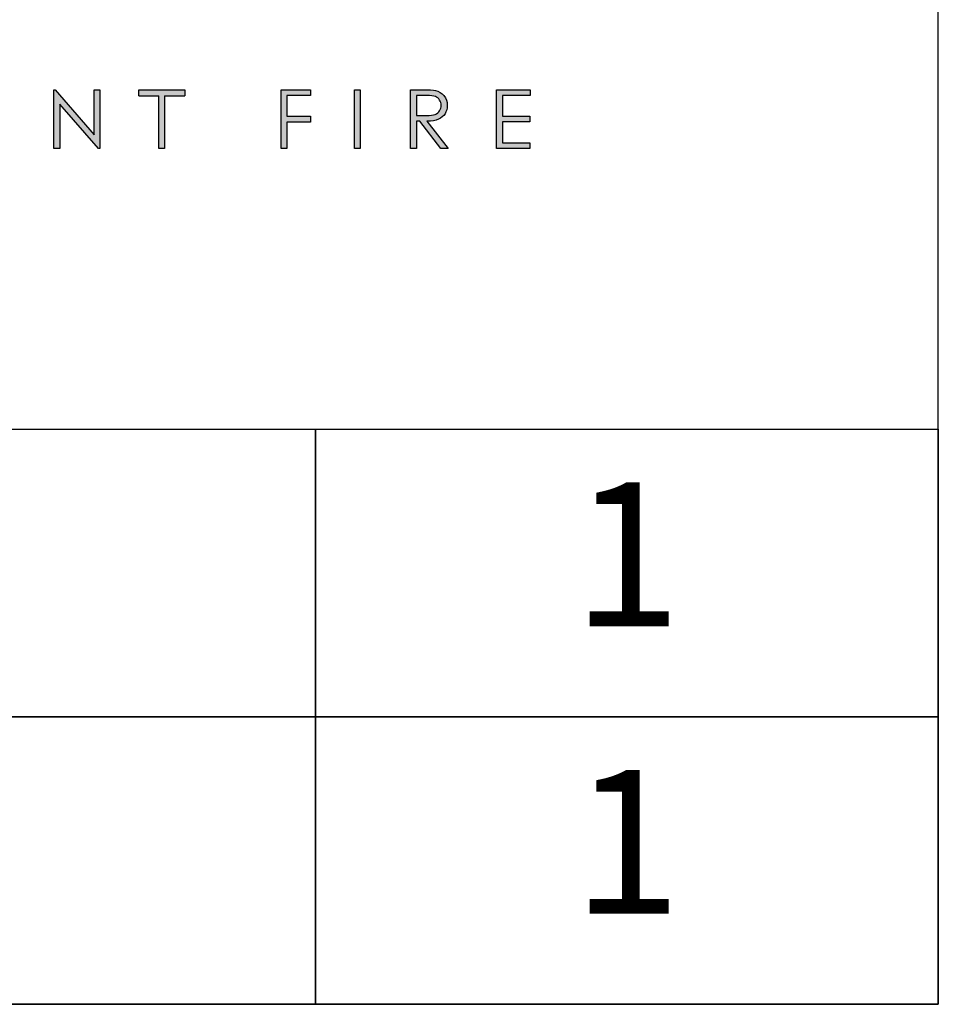
# Model space of a CAD drawing. Units: millimetres. Extents: x 2487 to 6913, y 687 to 3882.
# Drawn here: x 6614 to 6913, y 687 to 1008 of the extents above; entities that cross this region are included whole.
import ezdxf
from ezdxf.enums import TextEntityAlignment as Align

# ---------------------------------------------------------------- set-up
doc = ezdxf.new("R2010")
doc.units = ezdxf.units.MM
doc.layers.add('KO', color=7, linetype='Continuous', lineweight=30)
doc.styles.get("Standard").update_dxf_attribs({"font": 'arial.ttf'})

# ---------------------------------------------------------------- blocks, each defined once
blk = doc.blocks.new('*U126')
h = blk.add_hatch(color=7)
h.dxf.hatch_style = 1
edge = h.paths.add_edge_path()
edge.add_spline(control_points=[(209.42, 8.34), (209.42, 9), (209.24, 9.55), (208.86, 10.01)], knot_values=[0.214286, 0.214286, 0.214286, 0.214286, 0.285714, 0.285714, 0.285714, 0.285714], degree=3, periodic=0)
edge.add_spline(control_points=[(208.86, 10.01), (208.49, 10.46), (208, 10.75), (207.4, 10.89)], knot_values=[0.142857, 0.142857, 0.142857, 0.142857, 0.214286, 0.214286, 0.214286, 0.214286], degree=3, periodic=0)
edge.add_spline(control_points=[(207.4, 10.89), (207, 10.98), (206.24, 11.02), (205.12, 11.02)], knot_values=[0.071429, 0.071429, 0.071429, 0.071429, 0.142857, 0.142857, 0.142857, 0.142857], degree=3, periodic=0)
edge.add_spline(control_points=[(205.12, 11.02), (205.12, 11.02), (203.11, 11.02), (203.11, 11.02)], knot_values=[0, 0, 0, 0, 0.071429, 0.071429, 0.071429, 0.071429], degree=3, periodic=0)
edge.add_spline(control_points=[(203.11, 11.02), (203.11, 11.02), (203.11, 0.94), (203.11, 0.94)], knot_values=[0.928571, 0.928571, 0.928571, 0.928571, 1, 1, 1, 1], degree=3, periodic=0)
edge.add_spline(control_points=[(203.11, 0.94), (203.11, 0.94), (204.12, 0.94), (204.12, 0.94)], knot_values=[0.857143, 0.857143, 0.857143, 0.857143, 0.928571, 0.928571, 0.928571, 0.928571], degree=3, periodic=0)
edge.add_spline(control_points=[(204.12, 0.94), (204.12, 0.94), (204.12, 5.63), (204.12, 5.63)], knot_values=[0.785714, 0.785714, 0.785714, 0.785714, 0.857143, 0.857143, 0.857143, 0.857143], degree=3, periodic=0)
edge.add_spline(control_points=[(204.12, 5.63), (204.12, 5.63), (204.7, 5.63), (204.7, 5.63)], knot_values=[0.714286, 0.714286, 0.714286, 0.714286, 0.785714, 0.785714, 0.785714, 0.785714], degree=3, periodic=0)
edge.add_spline(control_points=[(204.7, 5.63), (204.7, 5.63), (208.32, 0.94), (208.32, 0.94)], knot_values=[0.642857, 0.642857, 0.642857, 0.642857, 0.714286, 0.714286, 0.714286, 0.714286], degree=3, periodic=0)
edge.add_spline(control_points=[(208.32, 0.94), (208.32, 0.94), (209.57, 0.94), (209.57, 0.94)], knot_values=[0.571429, 0.571429, 0.571429, 0.571429, 0.642857, 0.642857, 0.642857, 0.642857], degree=3, periodic=0)
edge.add_spline(control_points=[(209.57, 0.94), (209.57, 0.94), (205.94, 5.63), (205.94, 5.63)], knot_values=[0.5, 0.5, 0.5, 0.5, 0.571429, 0.571429, 0.571429, 0.571429], degree=3, periodic=0)
edge.add_spline(control_points=[(205.94, 5.63), (206.78, 5.63), (207.45, 5.74), (207.93, 5.95)], knot_values=[0.428571, 0.428571, 0.428571, 0.428571, 0.5, 0.5, 0.5, 0.5], degree=3, periodic=0)
edge.add_spline(control_points=[(207.93, 5.95), (208.41, 6.17), (208.78, 6.48), (209.04, 6.9)], knot_values=[0.357143, 0.357143, 0.357143, 0.357143, 0.428571, 0.428571, 0.428571, 0.428571], degree=3, periodic=0)
edge.add_spline(control_points=[(209.04, 6.9), (209.29, 7.31), (209.42, 7.79), (209.42, 8.34)], knot_values=[0.285714, 0.285714, 0.285714, 0.285714, 0.357143, 0.357143, 0.357143, 0.357143], degree=3, periodic=0)
edge = h.paths.add_edge_path(flags=16)
edge.add_spline(control_points=[(208.1, 9.26), (208.28, 8.99), (208.37, 8.68), (208.37, 8.34)], knot_values=[0.555556, 0.555556, 0.555556, 0.555556, 0.666667, 0.666667, 0.666667, 0.666667], degree=3, periodic=0)
edge.add_spline(control_points=[(208.37, 8.34), (208.37, 8), (208.28, 7.68), (208.1, 7.4)], knot_values=[0.444444, 0.444444, 0.444444, 0.444444, 0.555556, 0.555556, 0.555556, 0.555556], degree=3, periodic=0)
edge.add_spline(control_points=[(208.1, 7.4), (207.92, 7.12), (207.67, 6.91), (207.35, 6.79)], knot_values=[0.333333, 0.333333, 0.333333, 0.333333, 0.444444, 0.444444, 0.444444, 0.444444], degree=3, periodic=0)
edge.add_spline(control_points=[(207.35, 6.79), (207.03, 6.66), (206.53, 6.59), (205.86, 6.59)], knot_values=[0.222222, 0.222222, 0.222222, 0.222222, 0.333333, 0.333333, 0.333333, 0.333333], degree=3, periodic=0)
edge.add_spline(control_points=[(205.86, 6.59), (205.86, 6.59), (204.12, 6.61), (204.12, 6.61)], knot_values=[0.111111, 0.111111, 0.111111, 0.111111, 0.222222, 0.222222, 0.222222, 0.222222], degree=3, periodic=0)
edge.add_spline(control_points=[(204.12, 6.61), (204.12, 6.61), (204.12, 10.04), (204.12, 10.04)], knot_values=[0, 0, 0, 0, 0.111111, 0.111111, 0.111111, 0.111111], degree=3, periodic=0)
edge.add_spline(control_points=[(204.12, 10.04), (204.12, 10.04), (205.9, 10.04), (205.9, 10.04)], knot_values=[0.888889, 0.888889, 0.888889, 0.888889, 1, 1, 1, 1], degree=3, periodic=0)
edge.add_spline(control_points=[(205.9, 10.04), (206.59, 10.04), (207.08, 9.98), (207.38, 9.86)], knot_values=[0.777778, 0.777778, 0.777778, 0.777778, 0.888889, 0.888889, 0.888889, 0.888889], degree=3, periodic=0)
edge.add_spline(control_points=[(207.38, 9.86), (207.68, 9.74), (207.92, 9.54), (208.1, 9.26)], knot_values=[0.666667, 0.666667, 0.666667, 0.666667, 0.777778, 0.777778, 0.777778, 0.777778], degree=3, periodic=0)
at = {"layer": 'KO'}
h = blk.add_hatch(color=7, dxfattribs=at)
h.dxf.hatch_style = 1
edge = h.paths.add_edge_path()
edge.add_spline(control_points=[(148.73, 3.3), (148.73, 3.3), (142.03, 11.03), (142.03, 11.03)], knot_values=[0.2, 0.2, 0.2, 0.2, 0.3, 0.3, 0.3, 0.3], degree=3, periodic=0)
edge.add_spline(control_points=[(142.03, 11.03), (142.03, 11.03), (141.81, 11.02), (141.81, 11.02)], knot_values=[0.1, 0.1, 0.1, 0.1, 0.2, 0.2, 0.2, 0.2], degree=3, periodic=0)
edge.add_spline(control_points=[(141.81, 11.02), (141.81, 11.02), (141.81, 0.94), (141.81, 0.94)], knot_values=[0, 0, 0, 0, 0.1, 0.1, 0.1, 0.1], degree=3, periodic=0)
edge.add_spline(control_points=[(141.81, 0.94), (141.81, 0.94), (142.85, 0.94), (142.85, 0.94)], knot_values=[0.9, 0.9, 0.9, 0.9, 1, 1, 1, 1], degree=3, periodic=0)
edge.add_spline(control_points=[(142.85, 0.94), (142.85, 0.94), (142.85, 8.56), (142.85, 8.56)], knot_values=[0.8, 0.8, 0.8, 0.8, 0.9, 0.9, 0.9, 0.9], degree=3, periodic=0)
edge.add_spline(control_points=[(142.85, 8.56), (142.85, 8.56), (149.5, 0.94), (149.5, 0.94)], knot_values=[0.7, 0.7, 0.7, 0.7, 0.8, 0.8, 0.8, 0.8], degree=3, periodic=0)
edge.add_spline(control_points=[(149.5, 0.94), (149.5, 0.94), (149.73, 0.94), (149.73, 0.94)], knot_values=[0.6, 0.6, 0.6, 0.6, 0.7, 0.7, 0.7, 0.7], degree=3, periodic=0)
edge.add_spline(control_points=[(149.73, 0.94), (149.73, 0.94), (149.73, 11.02), (149.73, 11.02)], knot_values=[0.5, 0.5, 0.5, 0.5, 0.6, 0.6, 0.6, 0.6], degree=3, periodic=0)
edge.add_spline(control_points=[(149.73, 11.02), (149.73, 11.02), (148.73, 11.03), (148.73, 11.03)], knot_values=[0.4, 0.4, 0.4, 0.4, 0.5, 0.5, 0.5, 0.5], degree=3, periodic=0)
edge.add_spline(control_points=[(148.73, 11.03), (148.73, 11.03), (148.73, 3.3), (148.73, 3.3)], knot_values=[0.3, 0.3, 0.3, 0.3, 0.4, 0.4, 0.4, 0.4], degree=3, periodic=0)
h = blk.add_hatch(color=7, dxfattribs=at)
h.dxf.hatch_style = 1
edge = h.paths.add_edge_path()
edge.add_spline(control_points=[(159.85, 10), (159.85, 7.45), (159.85, 0.92), (159.85, 0.92)], knot_values=[0.75, 0.75, 0.75, 0.75, 0.95106, 0.95106, 0.95106, 0.95106], degree=3, periodic=0)
edge.add_spline(control_points=[(159.85, 0.92), (159.85, 0.92), (160.85, 0.92), (160.85, 0.92)], knot_values=[0.5, 0.5, 0.5, 0.5, 0.75, 0.75, 0.75, 0.75], degree=3, periodic=0)
edge.add_spline(control_points=[(160.85, 0.92), (160.85, 0.92), (160.85, 7.45), (160.85, 10)], knot_values=[0.298941, 0.298941, 0.298941, 0.298941, 0.5, 0.5, 0.5, 0.5], degree=3, periodic=0)
edge.add_line((160.85, 10), (164.31, 10))
edge.add_spline(control_points=[(164.31, 10), (164.31, 10.62), (164.31, 11.01), (164.31, 11.01)], knot_values=[0.5, 0.5, 0.5, 0.5, 0.519576, 0.519576, 0.519576, 0.519576], degree=3, periodic=0)
edge.add_line((164.31, 11.01), (156.39, 11.01))
edge.add_spline(control_points=[(156.39, 11.01), (156.39, 11.01), (156.39, 10), (156.39, 10)], knot_values=[0.500003, 0.500003, 0.500003, 0.500003, 0.749997, 0.749997, 0.749997, 0.749997], degree=3, periodic=0)
edge.add_line((156.39, 10), (159.85, 10))
h = blk.add_hatch(color=7, dxfattribs=at)
h.dxf.hatch_style = 1
edge = h.paths.add_edge_path()
edge.add_spline(control_points=[(181.85, 10.03), (181.85, 10.03), (185.9, 10.03), (185.9, 10.03)], knot_values=[0.2, 0.2, 0.2, 0.2, 0.3, 0.3, 0.3, 0.3], degree=3, periodic=0)
edge.add_spline(control_points=[(185.9, 10.03), (185.9, 10.03), (185.9, 11.02), (185.9, 11.02)], knot_values=[0.1, 0.1, 0.1, 0.1, 0.2, 0.2, 0.2, 0.2], degree=3, periodic=0)
edge.add_spline(control_points=[(185.9, 11.02), (185.9, 11.02), (180.85, 11.02), (180.85, 11.02)], knot_values=[0, 0, 0, 0, 0.1, 0.1, 0.1, 0.1], degree=3, periodic=0)
edge.add_spline(control_points=[(180.85, 11.02), (180.85, 11.02), (180.85, 0.94), (180.85, 0.94)], knot_values=[0.9, 0.9, 0.9, 0.9, 1, 1, 1, 1], degree=3, periodic=0)
edge.add_spline(control_points=[(180.85, 0.94), (180.85, 0.94), (181.85, 0.94), (181.85, 0.94)], knot_values=[0.8, 0.8, 0.8, 0.8, 0.9, 0.9, 0.9, 0.9], degree=3, periodic=0)
edge.add_spline(control_points=[(181.85, 0.94), (181.85, 0.94), (181.85, 5.48), (181.85, 5.48)], knot_values=[0.7, 0.7, 0.7, 0.7, 0.8, 0.8, 0.8, 0.8], degree=3, periodic=0)
edge.add_spline(control_points=[(181.85, 5.48), (181.85, 5.48), (185.9, 5.48), (185.9, 5.48)], knot_values=[0.6, 0.6, 0.6, 0.6, 0.7, 0.7, 0.7, 0.7], degree=3, periodic=0)
edge.add_spline(control_points=[(185.9, 5.48), (185.9, 5.48), (185.9, 6.48), (185.9, 6.48)], knot_values=[0.5, 0.5, 0.5, 0.5, 0.6, 0.6, 0.6, 0.6], degree=3, periodic=0)
edge.add_spline(control_points=[(185.9, 6.48), (185.9, 6.48), (181.85, 6.48), (181.85, 6.48)], knot_values=[0.4, 0.4, 0.4, 0.4, 0.5, 0.5, 0.5, 0.5], degree=3, periodic=0)
edge.add_spline(control_points=[(181.85, 6.48), (181.85, 6.48), (181.85, 10.03), (181.85, 10.03)], knot_values=[0.3, 0.3, 0.3, 0.3, 0.4, 0.4, 0.4, 0.4], degree=3, periodic=0)
h = blk.add_hatch(color=7, dxfattribs=at)
h.dxf.hatch_style = 1
edge = h.paths.add_edge_path()
edge.add_spline(control_points=[(194.48, 0.94), (194.48, 0.94), (194.48, 11.02), (194.48, 11.02)], knot_values=[0.25, 0.25, 0.25, 0.25, 0.5, 0.5, 0.5, 0.5], degree=3, periodic=0)
edge.add_spline(control_points=[(194.48, 11.02), (194.48, 11.02), (193.47, 11.02), (193.47, 11.02)], knot_values=[0, 0, 0, 0, 0.25, 0.25, 0.25, 0.25], degree=3, periodic=0)
edge.add_spline(control_points=[(193.47, 11.02), (193.47, 11.02), (193.47, 0.94), (193.47, 0.94)], knot_values=[0.75, 0.75, 0.75, 0.75, 1, 1, 1, 1], degree=3, periodic=0)
edge.add_spline(control_points=[(193.47, 0.94), (193.47, 0.94), (194.48, 0.94), (194.48, 0.94)], knot_values=[0.5, 0.5, 0.5, 0.5, 0.75, 0.75, 0.75, 0.75], degree=3, periodic=0)
h = blk.add_hatch(color=7, dxfattribs=at)
h.dxf.hatch_style = 1
edge = h.paths.add_edge_path()
edge.add_spline(control_points=[(217.88, 11.02), (217.88, 11.02), (217.88, 0.94), (217.88, 0.94)], knot_values=[0.916667, 0.916667, 0.916667, 0.916667, 1, 1, 1, 1], degree=3, periodic=0)
edge.add_spline(control_points=[(217.88, 0.94), (217.88, 0.94), (223.62, 0.94), (223.62, 0.94)], knot_values=[0.833333, 0.833333, 0.833333, 0.833333, 0.916667, 0.916667, 0.916667, 0.916667], degree=3, periodic=0)
edge.add_spline(control_points=[(223.62, 0.94), (223.62, 0.94), (223.62, 1.93), (223.62, 1.93)], knot_values=[0.75, 0.75, 0.75, 0.75, 0.833333, 0.833333, 0.833333, 0.833333], degree=3, periodic=0)
edge.add_spline(control_points=[(223.62, 1.93), (223.62, 1.93), (218.89, 1.93), (218.89, 1.93)], knot_values=[0.666667, 0.666667, 0.666667, 0.666667, 0.75, 0.75, 0.75, 0.75], degree=3, periodic=0)
edge.add_spline(control_points=[(218.89, 1.93), (218.89, 1.93), (218.89, 5.49), (218.89, 5.49)], knot_values=[0.583333, 0.583333, 0.583333, 0.583333, 0.666667, 0.666667, 0.666667, 0.666667], degree=3, periodic=0)
edge.add_spline(control_points=[(218.89, 5.49), (218.89, 5.49), (223.62, 5.49), (223.62, 5.49)], knot_values=[0.5, 0.5, 0.5, 0.5, 0.583333, 0.583333, 0.583333, 0.583333], degree=3, periodic=0)
edge.add_spline(control_points=[(223.62, 5.49), (223.62, 5.49), (223.62, 6.47), (223.62, 6.47)], knot_values=[0.416667, 0.416667, 0.416667, 0.416667, 0.5, 0.5, 0.5, 0.5], degree=3, periodic=0)
edge.add_spline(control_points=[(223.62, 6.47), (223.62, 6.47), (218.89, 6.47), (218.89, 6.47)], knot_values=[0.333333, 0.333333, 0.333333, 0.333333, 0.416667, 0.416667, 0.416667, 0.416667], degree=3, periodic=0)
edge.add_line((218.89, 6.47), (218.89, 10.03))
edge.add_spline(control_points=[(218.89, 10.03), (218.89, 10.03), (223.66, 10.03), (223.66, 10.03)], knot_values=[0.166667, 0.166667, 0.166667, 0.166667, 0.25, 0.25, 0.25, 0.25], degree=3, periodic=0)
edge.add_spline(control_points=[(223.66, 10.03), (223.66, 10.03), (223.66, 11.02), (223.66, 11.02)], knot_values=[0.083333, 0.083333, 0.083333, 0.083333, 0.166667, 0.166667, 0.166667, 0.166667], degree=3, periodic=0)
edge.add_spline(control_points=[(223.66, 11.02), (223.66, 11.02), (217.88, 11.02), (217.88, 11.02)], knot_values=[0, 0, 0, 0, 0.083333, 0.083333, 0.083333, 0.083333], degree=3, periodic=0)
at = {"layer": 'KO', "color": 7}
for p, q in [((156.39, 11.01), (164.31, 11.01)), ((156.39, 10), (159.85, 10)), ((160.85, 10), (164.31, 10)), ((218.89, 10.03), (218.89, 6.47))]:
    blk.add_line(p, q, dxfattribs=at)
for points in [[(141.81, 11.02), (141.81, 11.02), (142.03, 11.03), (142.03, 11.03)], [(141.81, 0.94), (141.81, 0.94), (141.81, 11.02), (141.81, 11.02)], [(142.03, 11.03), (142.03, 11.03), (148.73, 3.3), (148.73, 3.3)], [(148.73, 3.3), (148.73, 3.3), (148.73, 11.03), (148.73, 11.03)], [(148.73, 11.03), (148.73, 11.03), (149.73, 11.02), (149.73, 11.02)], [(149.73, 11.02), (149.73, 11.02), (149.73, 0.94), (149.73, 0.94)], [(156.39, 10), (156.39, 10), (156.39, 11.01), (156.39, 11.01)], [(159.85, 11.01), (159.85, 11.01), (160.85, 11.01), (160.85, 11.01)], [(164.31, 11.01), (164.31, 11.01), (164.31, 10.62), (164.31, 10)], [(180.85, 11.02), (180.85, 11.02), (185.9, 11.02), (185.9, 11.02)], [(180.85, 0.94), (180.85, 0.94), (180.85, 11.02), (180.85, 11.02)], [(185.9, 11.02), (185.9, 11.02), (185.9, 10.03), (185.9, 10.03)], [(193.47, 11.02), (193.47, 11.02), (194.48, 11.02), (194.48, 11.02)], [(193.47, 0.94), (193.47, 0.94), (193.47, 11.02), (193.47, 11.02)], [(194.48, 11.02), (194.48, 11.02), (194.48, 0.94), (194.48, 0.94)], [(203.11, 11.02), (203.11, 11.02), (205.12, 11.02), (205.12, 11.02)], [(203.11, 0.94), (203.11, 0.94), (203.11, 11.02), (203.11, 11.02)], [(205.12, 11.02), (206.24, 11.02), (207, 10.98), (207.4, 10.89)], [(207.4, 10.89), (208, 10.75), (208.49, 10.46), (208.86, 10.01)], [(217.88, 11.02), (217.88, 11.02), (223.66, 11.02), (223.66, 11.02)], [(217.88, 0.94), (217.88, 0.94), (217.88, 11.02), (217.88, 11.02)], [(223.66, 11.02), (223.66, 11.02), (223.66, 10.03), (223.66, 10.03)], [(149.5, 0.94), (149.5, 0.94), (142.85, 8.56), (142.85, 8.56)], [(142.85, 8.56), (142.85, 8.56), (142.85, 0.94), (142.85, 0.94)], [(159.85, 0.92), (159.85, 0.92), (159.85, 7.45), (159.85, 10)], [(160.85, 10), (160.85, 7.45), (160.85, 0.92), (160.85, 0.92)], [(185.9, 10.03), (185.9, 10.03), (181.85, 10.03), (181.85, 10.03)], [(181.85, 10.03), (181.85, 10.03), (181.85, 6.48), (181.85, 6.48)], [(204.12, 10.04), (204.12, 10.04), (204.12, 6.61), (204.12, 6.61)], [(205.9, 10.04), (205.9, 10.04), (204.12, 10.04), (204.12, 10.04)], [(207.38, 9.86), (207.08, 9.98), (206.59, 10.04), (205.9, 10.04)], [(208.1, 9.26), (207.92, 9.54), (207.68, 9.74), (207.38, 9.86)], [(208.37, 8.34), (208.37, 8.68), (208.28, 8.99), (208.1, 9.26)], [(208.86, 10.01), (209.24, 9.55), (209.42, 9), (209.42, 8.34)], [(223.66, 10.03), (223.66, 10.03), (218.89, 10.03), (218.89, 10.03)], [(205.86, 6.59), (206.53, 6.59), (207.03, 6.66), (207.35, 6.79)], [(207.35, 6.79), (207.67, 6.91), (207.92, 7.12), (208.1, 7.4)], [(209.04, 6.9), (208.78, 6.48), (208.41, 6.17), (207.93, 5.95)], [(208.1, 7.4), (208.28, 7.68), (208.37, 8), (208.37, 8.34)], [(209.42, 8.34), (209.42, 7.79), (209.29, 7.31), (209.04, 6.9)], [(181.85, 6.48), (181.85, 6.48), (185.9, 6.48), (185.9, 6.48)], [(185.9, 5.48), (185.9, 5.48), (181.85, 5.48), (181.85, 5.48)], [(181.85, 5.48), (181.85, 5.48), (181.85, 0.94), (181.85, 0.94)], [(185.9, 6.48), (185.9, 6.48), (185.9, 5.48), (185.9, 5.48)], [(204.12, 6.61), (204.12, 6.61), (205.86, 6.59), (205.86, 6.59)], [(204.7, 5.63), (204.7, 5.63), (204.12, 5.63), (204.12, 5.63)], [(204.12, 5.63), (204.12, 5.63), (204.12, 0.94), (204.12, 0.94)], [(208.32, 0.94), (208.32, 0.94), (204.7, 5.63), (204.7, 5.63)], [(207.93, 5.95), (207.45, 5.74), (206.78, 5.63), (205.94, 5.63)], [(205.94, 5.63), (205.94, 5.63), (209.57, 0.94), (209.57, 0.94)], [(218.89, 6.47), (218.89, 6.47), (223.62, 6.47), (223.62, 6.47)], [(223.62, 5.49), (223.62, 5.49), (218.89, 5.49), (218.89, 5.49)], [(218.89, 5.49), (218.89, 5.49), (218.89, 1.93), (218.89, 1.93)], [(223.62, 6.47), (223.62, 6.47), (223.62, 5.49), (223.62, 5.49)], [(218.89, 1.93), (218.89, 1.93), (223.62, 1.93), (223.62, 1.93)], [(223.62, 1.93), (223.62, 1.93), (223.62, 0.94), (223.62, 0.94)], [(142.85, 0.94), (142.85, 0.94), (141.81, 0.94), (141.81, 0.94)], [(149.73, 0.94), (149.73, 0.94), (149.5, 0.94), (149.5, 0.94)], [(160.85, 0.92), (160.85, 0.92), (159.85, 0.92), (159.85, 0.92)], [(181.85, 0.94), (181.85, 0.94), (180.85, 0.94), (180.85, 0.94)], [(194.48, 0.94), (194.48, 0.94), (193.47, 0.94), (193.47, 0.94)], [(204.12, 0.94), (204.12, 0.94), (203.11, 0.94), (203.11, 0.94)], [(209.57, 0.94), (209.57, 0.94), (208.32, 0.94), (208.32, 0.94)], [(223.62, 0.94), (223.62, 0.94), (217.88, 0.94), (217.88, 0.94)]]:
    blk.add_open_spline(points, degree=3, dxfattribs=at)
blk = doc.blocks.new('*U127')
h = blk.add_hatch(color=7)
h.dxf.hatch_style = 1
edge = h.paths.add_edge_path()
edge.add_spline(control_points=[(209.42, 8.34), (209.42, 9), (209.24, 9.55), (208.86, 10.01)], knot_values=[0.214286, 0.214286, 0.214286, 0.214286, 0.285714, 0.285714, 0.285714, 0.285714], degree=3, periodic=0)
edge.add_spline(control_points=[(208.86, 10.01), (208.49, 10.46), (208, 10.75), (207.4, 10.89)], knot_values=[0.142857, 0.142857, 0.142857, 0.142857, 0.214286, 0.214286, 0.214286, 0.214286], degree=3, periodic=0)
edge.add_spline(control_points=[(207.4, 10.89), (207, 10.98), (206.24, 11.02), (205.12, 11.02)], knot_values=[0.071429, 0.071429, 0.071429, 0.071429, 0.142857, 0.142857, 0.142857, 0.142857], degree=3, periodic=0)
edge.add_spline(control_points=[(205.12, 11.02), (205.12, 11.02), (203.11, 11.02), (203.11, 11.02)], knot_values=[0, 0, 0, 0, 0.071429, 0.071429, 0.071429, 0.071429], degree=3, periodic=0)
edge.add_spline(control_points=[(203.11, 11.02), (203.11, 11.02), (203.11, 0.94), (203.11, 0.94)], knot_values=[0.928571, 0.928571, 0.928571, 0.928571, 1, 1, 1, 1], degree=3, periodic=0)
edge.add_spline(control_points=[(203.11, 0.94), (203.11, 0.94), (204.12, 0.94), (204.12, 0.94)], knot_values=[0.857143, 0.857143, 0.857143, 0.857143, 0.928571, 0.928571, 0.928571, 0.928571], degree=3, periodic=0)
edge.add_spline(control_points=[(204.12, 0.94), (204.12, 0.94), (204.12, 5.63), (204.12, 5.63)], knot_values=[0.785714, 0.785714, 0.785714, 0.785714, 0.857143, 0.857143, 0.857143, 0.857143], degree=3, periodic=0)
edge.add_spline(control_points=[(204.12, 5.63), (204.12, 5.63), (204.7, 5.63), (204.7, 5.63)], knot_values=[0.714286, 0.714286, 0.714286, 0.714286, 0.785714, 0.785714, 0.785714, 0.785714], degree=3, periodic=0)
edge.add_spline(control_points=[(204.7, 5.63), (204.7, 5.63), (208.32, 0.94), (208.32, 0.94)], knot_values=[0.642857, 0.642857, 0.642857, 0.642857, 0.714286, 0.714286, 0.714286, 0.714286], degree=3, periodic=0)
edge.add_spline(control_points=[(208.32, 0.94), (208.32, 0.94), (209.57, 0.94), (209.57, 0.94)], knot_values=[0.571429, 0.571429, 0.571429, 0.571429, 0.642857, 0.642857, 0.642857, 0.642857], degree=3, periodic=0)
edge.add_spline(control_points=[(209.57, 0.94), (209.57, 0.94), (205.94, 5.63), (205.94, 5.63)], knot_values=[0.5, 0.5, 0.5, 0.5, 0.571429, 0.571429, 0.571429, 0.571429], degree=3, periodic=0)
edge.add_spline(control_points=[(205.94, 5.63), (206.78, 5.63), (207.45, 5.74), (207.93, 5.95)], knot_values=[0.428571, 0.428571, 0.428571, 0.428571, 0.5, 0.5, 0.5, 0.5], degree=3, periodic=0)
edge.add_spline(control_points=[(207.93, 5.95), (208.41, 6.17), (208.78, 6.48), (209.04, 6.9)], knot_values=[0.357143, 0.357143, 0.357143, 0.357143, 0.428571, 0.428571, 0.428571, 0.428571], degree=3, periodic=0)
edge.add_spline(control_points=[(209.04, 6.9), (209.29, 7.31), (209.42, 7.79), (209.42, 8.34)], knot_values=[0.285714, 0.285714, 0.285714, 0.285714, 0.357143, 0.357143, 0.357143, 0.357143], degree=3, periodic=0)
edge = h.paths.add_edge_path(flags=16)
edge.add_spline(control_points=[(208.1, 9.26), (208.28, 8.99), (208.37, 8.68), (208.37, 8.34)], knot_values=[0.555556, 0.555556, 0.555556, 0.555556, 0.666667, 0.666667, 0.666667, 0.666667], degree=3, periodic=0)
edge.add_spline(control_points=[(208.37, 8.34), (208.37, 8), (208.28, 7.68), (208.1, 7.4)], knot_values=[0.444444, 0.444444, 0.444444, 0.444444, 0.555556, 0.555556, 0.555556, 0.555556], degree=3, periodic=0)
edge.add_spline(control_points=[(208.1, 7.4), (207.92, 7.12), (207.67, 6.91), (207.35, 6.79)], knot_values=[0.333333, 0.333333, 0.333333, 0.333333, 0.444444, 0.444444, 0.444444, 0.444444], degree=3, periodic=0)
edge.add_spline(control_points=[(207.35, 6.79), (207.03, 6.66), (206.53, 6.59), (205.86, 6.59)], knot_values=[0.222222, 0.222222, 0.222222, 0.222222, 0.333333, 0.333333, 0.333333, 0.333333], degree=3, periodic=0)
edge.add_spline(control_points=[(205.86, 6.59), (205.86, 6.59), (204.12, 6.61), (204.12, 6.61)], knot_values=[0.111111, 0.111111, 0.111111, 0.111111, 0.222222, 0.222222, 0.222222, 0.222222], degree=3, periodic=0)
edge.add_spline(control_points=[(204.12, 6.61), (204.12, 6.61), (204.12, 10.04), (204.12, 10.04)], knot_values=[0, 0, 0, 0, 0.111111, 0.111111, 0.111111, 0.111111], degree=3, periodic=0)
edge.add_spline(control_points=[(204.12, 10.04), (204.12, 10.04), (205.9, 10.04), (205.9, 10.04)], knot_values=[0.888889, 0.888889, 0.888889, 0.888889, 1, 1, 1, 1], degree=3, periodic=0)
edge.add_spline(control_points=[(205.9, 10.04), (206.59, 10.04), (207.08, 9.98), (207.38, 9.86)], knot_values=[0.777778, 0.777778, 0.777778, 0.777778, 0.888889, 0.888889, 0.888889, 0.888889], degree=3, periodic=0)
edge.add_spline(control_points=[(207.38, 9.86), (207.68, 9.74), (207.92, 9.54), (208.1, 9.26)], knot_values=[0.666667, 0.666667, 0.666667, 0.666667, 0.777778, 0.777778, 0.777778, 0.777778], degree=3, periodic=0)
at = {"layer": 'KO'}
h = blk.add_hatch(color=7, dxfattribs=at)
h.dxf.hatch_style = 1
edge = h.paths.add_edge_path()
edge.add_spline(control_points=[(148.73, 3.3), (148.73, 3.3), (142.03, 11.03), (142.03, 11.03)], knot_values=[0.2, 0.2, 0.2, 0.2, 0.3, 0.3, 0.3, 0.3], degree=3, periodic=0)
edge.add_spline(control_points=[(142.03, 11.03), (142.03, 11.03), (141.81, 11.02), (141.81, 11.02)], knot_values=[0.1, 0.1, 0.1, 0.1, 0.2, 0.2, 0.2, 0.2], degree=3, periodic=0)
edge.add_spline(control_points=[(141.81, 11.02), (141.81, 11.02), (141.81, 0.94), (141.81, 0.94)], knot_values=[0, 0, 0, 0, 0.1, 0.1, 0.1, 0.1], degree=3, periodic=0)
edge.add_spline(control_points=[(141.81, 0.94), (141.81, 0.94), (142.85, 0.94), (142.85, 0.94)], knot_values=[0.9, 0.9, 0.9, 0.9, 1, 1, 1, 1], degree=3, periodic=0)
edge.add_spline(control_points=[(142.85, 0.94), (142.85, 0.94), (142.85, 8.56), (142.85, 8.56)], knot_values=[0.8, 0.8, 0.8, 0.8, 0.9, 0.9, 0.9, 0.9], degree=3, periodic=0)
edge.add_spline(control_points=[(142.85, 8.56), (142.85, 8.56), (149.5, 0.94), (149.5, 0.94)], knot_values=[0.7, 0.7, 0.7, 0.7, 0.8, 0.8, 0.8, 0.8], degree=3, periodic=0)
edge.add_spline(control_points=[(149.5, 0.94), (149.5, 0.94), (149.73, 0.94), (149.73, 0.94)], knot_values=[0.6, 0.6, 0.6, 0.6, 0.7, 0.7, 0.7, 0.7], degree=3, periodic=0)
edge.add_spline(control_points=[(149.73, 0.94), (149.73, 0.94), (149.73, 11.02), (149.73, 11.02)], knot_values=[0.5, 0.5, 0.5, 0.5, 0.6, 0.6, 0.6, 0.6], degree=3, periodic=0)
edge.add_spline(control_points=[(149.73, 11.02), (149.73, 11.02), (148.73, 11.03), (148.73, 11.03)], knot_values=[0.4, 0.4, 0.4, 0.4, 0.5, 0.5, 0.5, 0.5], degree=3, periodic=0)
edge.add_spline(control_points=[(148.73, 11.03), (148.73, 11.03), (148.73, 3.3), (148.73, 3.3)], knot_values=[0.3, 0.3, 0.3, 0.3, 0.4, 0.4, 0.4, 0.4], degree=3, periodic=0)
h = blk.add_hatch(color=7, dxfattribs=at)
h.dxf.hatch_style = 1
edge = h.paths.add_edge_path()
edge.add_spline(control_points=[(159.85, 10), (159.85, 7.45), (159.85, 0.92), (159.85, 0.92)], knot_values=[0.75, 0.75, 0.75, 0.75, 0.95106, 0.95106, 0.95106, 0.95106], degree=3, periodic=0)
edge.add_spline(control_points=[(159.85, 0.92), (159.85, 0.92), (160.85, 0.92), (160.85, 0.92)], knot_values=[0.5, 0.5, 0.5, 0.5, 0.75, 0.75, 0.75, 0.75], degree=3, periodic=0)
edge.add_spline(control_points=[(160.85, 0.92), (160.85, 0.92), (160.85, 7.45), (160.85, 10)], knot_values=[0.298941, 0.298941, 0.298941, 0.298941, 0.5, 0.5, 0.5, 0.5], degree=3, periodic=0)
edge.add_line((160.85, 10), (164.31, 10))
edge.add_spline(control_points=[(164.31, 10), (164.31, 10.62), (164.31, 11.01), (164.31, 11.01)], knot_values=[0.5, 0.5, 0.5, 0.5, 0.519576, 0.519576, 0.519576, 0.519576], degree=3, periodic=0)
edge.add_line((164.31, 11.01), (156.39, 11.01))
edge.add_spline(control_points=[(156.39, 11.01), (156.39, 11.01), (156.39, 10), (156.39, 10)], knot_values=[0.500003, 0.500003, 0.500003, 0.500003, 0.749997, 0.749997, 0.749997, 0.749997], degree=3, periodic=0)
edge.add_line((156.39, 10), (159.85, 10))
h = blk.add_hatch(color=7, dxfattribs=at)
h.dxf.hatch_style = 1
edge = h.paths.add_edge_path()
edge.add_spline(control_points=[(181.85, 10.03), (181.85, 10.03), (185.9, 10.03), (185.9, 10.03)], knot_values=[0.2, 0.2, 0.2, 0.2, 0.3, 0.3, 0.3, 0.3], degree=3, periodic=0)
edge.add_spline(control_points=[(185.9, 10.03), (185.9, 10.03), (185.9, 11.02), (185.9, 11.02)], knot_values=[0.1, 0.1, 0.1, 0.1, 0.2, 0.2, 0.2, 0.2], degree=3, periodic=0)
edge.add_spline(control_points=[(185.9, 11.02), (185.9, 11.02), (180.85, 11.02), (180.85, 11.02)], knot_values=[0, 0, 0, 0, 0.1, 0.1, 0.1, 0.1], degree=3, periodic=0)
edge.add_spline(control_points=[(180.85, 11.02), (180.85, 11.02), (180.85, 0.94), (180.85, 0.94)], knot_values=[0.9, 0.9, 0.9, 0.9, 1, 1, 1, 1], degree=3, periodic=0)
edge.add_spline(control_points=[(180.85, 0.94), (180.85, 0.94), (181.85, 0.94), (181.85, 0.94)], knot_values=[0.8, 0.8, 0.8, 0.8, 0.9, 0.9, 0.9, 0.9], degree=3, periodic=0)
edge.add_spline(control_points=[(181.85, 0.94), (181.85, 0.94), (181.85, 5.48), (181.85, 5.48)], knot_values=[0.7, 0.7, 0.7, 0.7, 0.8, 0.8, 0.8, 0.8], degree=3, periodic=0)
edge.add_spline(control_points=[(181.85, 5.48), (181.85, 5.48), (185.9, 5.48), (185.9, 5.48)], knot_values=[0.6, 0.6, 0.6, 0.6, 0.7, 0.7, 0.7, 0.7], degree=3, periodic=0)
edge.add_spline(control_points=[(185.9, 5.48), (185.9, 5.48), (185.9, 6.48), (185.9, 6.48)], knot_values=[0.5, 0.5, 0.5, 0.5, 0.6, 0.6, 0.6, 0.6], degree=3, periodic=0)
edge.add_spline(control_points=[(185.9, 6.48), (185.9, 6.48), (181.85, 6.48), (181.85, 6.48)], knot_values=[0.4, 0.4, 0.4, 0.4, 0.5, 0.5, 0.5, 0.5], degree=3, periodic=0)
edge.add_spline(control_points=[(181.85, 6.48), (181.85, 6.48), (181.85, 10.03), (181.85, 10.03)], knot_values=[0.3, 0.3, 0.3, 0.3, 0.4, 0.4, 0.4, 0.4], degree=3, periodic=0)
h = blk.add_hatch(color=7, dxfattribs=at)
h.dxf.hatch_style = 1
edge = h.paths.add_edge_path()
edge.add_spline(control_points=[(194.48, 0.94), (194.48, 0.94), (194.48, 11.02), (194.48, 11.02)], knot_values=[0.25, 0.25, 0.25, 0.25, 0.5, 0.5, 0.5, 0.5], degree=3, periodic=0)
edge.add_spline(control_points=[(194.48, 11.02), (194.48, 11.02), (193.47, 11.02), (193.47, 11.02)], knot_values=[0, 0, 0, 0, 0.25, 0.25, 0.25, 0.25], degree=3, periodic=0)
edge.add_spline(control_points=[(193.47, 11.02), (193.47, 11.02), (193.47, 0.94), (193.47, 0.94)], knot_values=[0.75, 0.75, 0.75, 0.75, 1, 1, 1, 1], degree=3, periodic=0)
edge.add_spline(control_points=[(193.47, 0.94), (193.47, 0.94), (194.48, 0.94), (194.48, 0.94)], knot_values=[0.5, 0.5, 0.5, 0.5, 0.75, 0.75, 0.75, 0.75], degree=3, periodic=0)
h = blk.add_hatch(color=7, dxfattribs=at)
h.dxf.hatch_style = 1
edge = h.paths.add_edge_path()
edge.add_spline(control_points=[(217.88, 11.02), (217.88, 11.02), (217.88, 0.94), (217.88, 0.94)], knot_values=[0.916667, 0.916667, 0.916667, 0.916667, 1, 1, 1, 1], degree=3, periodic=0)
edge.add_spline(control_points=[(217.88, 0.94), (217.88, 0.94), (223.62, 0.94), (223.62, 0.94)], knot_values=[0.833333, 0.833333, 0.833333, 0.833333, 0.916667, 0.916667, 0.916667, 0.916667], degree=3, periodic=0)
edge.add_spline(control_points=[(223.62, 0.94), (223.62, 0.94), (223.62, 1.93), (223.62, 1.93)], knot_values=[0.75, 0.75, 0.75, 0.75, 0.833333, 0.833333, 0.833333, 0.833333], degree=3, periodic=0)
edge.add_spline(control_points=[(223.62, 1.93), (223.62, 1.93), (218.89, 1.93), (218.89, 1.93)], knot_values=[0.666667, 0.666667, 0.666667, 0.666667, 0.75, 0.75, 0.75, 0.75], degree=3, periodic=0)
edge.add_spline(control_points=[(218.89, 1.93), (218.89, 1.93), (218.89, 5.49), (218.89, 5.49)], knot_values=[0.583333, 0.583333, 0.583333, 0.583333, 0.666667, 0.666667, 0.666667, 0.666667], degree=3, periodic=0)
edge.add_spline(control_points=[(218.89, 5.49), (218.89, 5.49), (223.62, 5.49), (223.62, 5.49)], knot_values=[0.5, 0.5, 0.5, 0.5, 0.583333, 0.583333, 0.583333, 0.583333], degree=3, periodic=0)
edge.add_spline(control_points=[(223.62, 5.49), (223.62, 5.49), (223.62, 6.47), (223.62, 6.47)], knot_values=[0.416667, 0.416667, 0.416667, 0.416667, 0.5, 0.5, 0.5, 0.5], degree=3, periodic=0)
edge.add_spline(control_points=[(223.62, 6.47), (223.62, 6.47), (218.89, 6.47), (218.89, 6.47)], knot_values=[0.333333, 0.333333, 0.333333, 0.333333, 0.416667, 0.416667, 0.416667, 0.416667], degree=3, periodic=0)
edge.add_line((218.89, 6.47), (218.89, 10.03))
edge.add_spline(control_points=[(218.89, 10.03), (218.89, 10.03), (223.66, 10.03), (223.66, 10.03)], knot_values=[0.166667, 0.166667, 0.166667, 0.166667, 0.25, 0.25, 0.25, 0.25], degree=3, periodic=0)
edge.add_spline(control_points=[(223.66, 10.03), (223.66, 10.03), (223.66, 11.02), (223.66, 11.02)], knot_values=[0.083333, 0.083333, 0.083333, 0.083333, 0.166667, 0.166667, 0.166667, 0.166667], degree=3, periodic=0)
edge.add_spline(control_points=[(223.66, 11.02), (223.66, 11.02), (217.88, 11.02), (217.88, 11.02)], knot_values=[0, 0, 0, 0, 0.083333, 0.083333, 0.083333, 0.083333], degree=3, periodic=0)
at = {"layer": 'KO', "color": 7}
for p, q in [((156.39, 11.01), (164.31, 11.01)), ((156.39, 10), (159.85, 10)), ((160.85, 10), (164.31, 10)), ((218.89, 10.03), (218.89, 6.47))]:
    blk.add_line(p, q, dxfattribs=at)
for points in [[(141.81, 11.02), (141.81, 11.02), (142.03, 11.03), (142.03, 11.03)], [(141.81, 0.94), (141.81, 0.94), (141.81, 11.02), (141.81, 11.02)], [(142.03, 11.03), (142.03, 11.03), (148.73, 3.3), (148.73, 3.3)], [(148.73, 3.3), (148.73, 3.3), (148.73, 11.03), (148.73, 11.03)], [(148.73, 11.03), (148.73, 11.03), (149.73, 11.02), (149.73, 11.02)], [(149.73, 11.02), (149.73, 11.02), (149.73, 0.94), (149.73, 0.94)], [(156.39, 10), (156.39, 10), (156.39, 11.01), (156.39, 11.01)], [(159.85, 11.01), (159.85, 11.01), (160.85, 11.01), (160.85, 11.01)], [(164.31, 11.01), (164.31, 11.01), (164.31, 10.62), (164.31, 10)], [(180.85, 11.02), (180.85, 11.02), (185.9, 11.02), (185.9, 11.02)], [(180.85, 0.94), (180.85, 0.94), (180.85, 11.02), (180.85, 11.02)], [(185.9, 11.02), (185.9, 11.02), (185.9, 10.03), (185.9, 10.03)], [(193.47, 11.02), (193.47, 11.02), (194.48, 11.02), (194.48, 11.02)], [(193.47, 0.94), (193.47, 0.94), (193.47, 11.02), (193.47, 11.02)], [(194.48, 11.02), (194.48, 11.02), (194.48, 0.94), (194.48, 0.94)], [(203.11, 11.02), (203.11, 11.02), (205.12, 11.02), (205.12, 11.02)], [(203.11, 0.94), (203.11, 0.94), (203.11, 11.02), (203.11, 11.02)], [(205.12, 11.02), (206.24, 11.02), (207, 10.98), (207.4, 10.89)], [(207.4, 10.89), (208, 10.75), (208.49, 10.46), (208.86, 10.01)], [(217.88, 11.02), (217.88, 11.02), (223.66, 11.02), (223.66, 11.02)], [(217.88, 0.94), (217.88, 0.94), (217.88, 11.02), (217.88, 11.02)], [(223.66, 11.02), (223.66, 11.02), (223.66, 10.03), (223.66, 10.03)], [(149.5, 0.94), (149.5, 0.94), (142.85, 8.56), (142.85, 8.56)], [(142.85, 8.56), (142.85, 8.56), (142.85, 0.94), (142.85, 0.94)], [(159.85, 0.92), (159.85, 0.92), (159.85, 7.45), (159.85, 10)], [(160.85, 10), (160.85, 7.45), (160.85, 0.92), (160.85, 0.92)], [(185.9, 10.03), (185.9, 10.03), (181.85, 10.03), (181.85, 10.03)], [(181.85, 10.03), (181.85, 10.03), (181.85, 6.48), (181.85, 6.48)], [(204.12, 10.04), (204.12, 10.04), (204.12, 6.61), (204.12, 6.61)], [(205.9, 10.04), (205.9, 10.04), (204.12, 10.04), (204.12, 10.04)], [(207.38, 9.86), (207.08, 9.98), (206.59, 10.04), (205.9, 10.04)], [(208.1, 9.26), (207.92, 9.54), (207.68, 9.74), (207.38, 9.86)], [(208.37, 8.34), (208.37, 8.68), (208.28, 8.99), (208.1, 9.26)], [(208.86, 10.01), (209.24, 9.55), (209.42, 9), (209.42, 8.34)], [(223.66, 10.03), (223.66, 10.03), (218.89, 10.03), (218.89, 10.03)], [(205.86, 6.59), (206.53, 6.59), (207.03, 6.66), (207.35, 6.79)], [(207.35, 6.79), (207.67, 6.91), (207.92, 7.12), (208.1, 7.4)], [(209.04, 6.9), (208.78, 6.48), (208.41, 6.17), (207.93, 5.95)], [(208.1, 7.4), (208.28, 7.68), (208.37, 8), (208.37, 8.34)], [(209.42, 8.34), (209.42, 7.79), (209.29, 7.31), (209.04, 6.9)], [(181.85, 6.48), (181.85, 6.48), (185.9, 6.48), (185.9, 6.48)], [(185.9, 5.48), (185.9, 5.48), (181.85, 5.48), (181.85, 5.48)], [(181.85, 5.48), (181.85, 5.48), (181.85, 0.94), (181.85, 0.94)], [(185.9, 6.48), (185.9, 6.48), (185.9, 5.48), (185.9, 5.48)], [(204.12, 6.61), (204.12, 6.61), (205.86, 6.59), (205.86, 6.59)], [(204.7, 5.63), (204.7, 5.63), (204.12, 5.63), (204.12, 5.63)], [(204.12, 5.63), (204.12, 5.63), (204.12, 0.94), (204.12, 0.94)], [(208.32, 0.94), (208.32, 0.94), (204.7, 5.63), (204.7, 5.63)], [(207.93, 5.95), (207.45, 5.74), (206.78, 5.63), (205.94, 5.63)], [(205.94, 5.63), (205.94, 5.63), (209.57, 0.94), (209.57, 0.94)], [(218.89, 6.47), (218.89, 6.47), (223.62, 6.47), (223.62, 6.47)], [(223.62, 5.49), (223.62, 5.49), (218.89, 5.49), (218.89, 5.49)], [(218.89, 5.49), (218.89, 5.49), (218.89, 1.93), (218.89, 1.93)], [(223.62, 6.47), (223.62, 6.47), (223.62, 5.49), (223.62, 5.49)], [(218.89, 1.93), (218.89, 1.93), (223.62, 1.93), (223.62, 1.93)], [(223.62, 1.93), (223.62, 1.93), (223.62, 0.94), (223.62, 0.94)], [(142.85, 0.94), (142.85, 0.94), (141.81, 0.94), (141.81, 0.94)], [(149.73, 0.94), (149.73, 0.94), (149.5, 0.94), (149.5, 0.94)], [(160.85, 0.92), (160.85, 0.92), (159.85, 0.92), (159.85, 0.92)], [(181.85, 0.94), (181.85, 0.94), (180.85, 0.94), (180.85, 0.94)], [(194.48, 0.94), (194.48, 0.94), (193.47, 0.94), (193.47, 0.94)], [(204.12, 0.94), (204.12, 0.94), (203.11, 0.94), (203.11, 0.94)], [(209.57, 0.94), (209.57, 0.94), (208.32, 0.94), (208.32, 0.94)], [(223.62, 0.94), (223.62, 0.94), (217.88, 0.94), (217.88, 0.94)]]:
    blk.add_open_spline(points, degree=3, dxfattribs=at)

msp = doc.modelspace()

# ---------------------------------------------------------------- linework, layer by layer
at = {"layer": 'KO'}
for points in [[(2486.68, 687.45), (6912.56, 687.45), (6912.56, 3881.85), (2486.68, 3881.85)], [(5646.45, 874.45), (6709.97, 874.45), (6709.97, 780.95), (5646.45, 780.95)], [(5646.45, 874.45), (6709.97, 874.45), (6709.97, 780.95), (5646.45, 780.95)], [(6709.97, 874.45), (6912.56, 874.45), (6912.56, 780.95), (6709.97, 780.95)], [(6709.97, 874.45), (6912.56, 874.45), (6912.56, 780.95), (6709.97, 780.95)], [(5646.45, 780.95), (6709.97, 780.95), (6709.97, 687.45), (5646.45, 687.45)], [(5646.45, 780.95), (6709.97, 780.95), (6709.97, 687.45), (5646.45, 687.45)], [(6709.97, 780.95), (6912.56, 780.95), (6912.56, 687.45), (6709.97, 687.45)], [(6709.97, 780.95), (6912.56, 780.95), (6912.56, 687.45), (6709.97, 687.45)]]:
    msp.add_lwpolyline(points, close=True, dxfattribs=at)

# ---------------------------------------------------------------- block references
at = {"layer": 'KO', "xscale": 1.892641199224725, "yscale": 1.892641199224725, "zscale": 1.892641199224725}
for name in ['*U126', '*U127']:
    msp.add_blockref(name, (6356.46, 963.98), dxfattribs=at)

# ---------------------------------------------------------------- texts
at = {"layer": 'KO', "lineweight": -3, "flags": 8}
for p in [(6811.27, 827.7), (6811.27, 827.7), (6811.27, 734.2), (6811.27, 734.2)]:
    msp.add_attdef('1', text='00', height=46.75, dxfattribs=at).set_placement(p, align=Align.MIDDLE)

doc.saveas('drawing.dxf')
